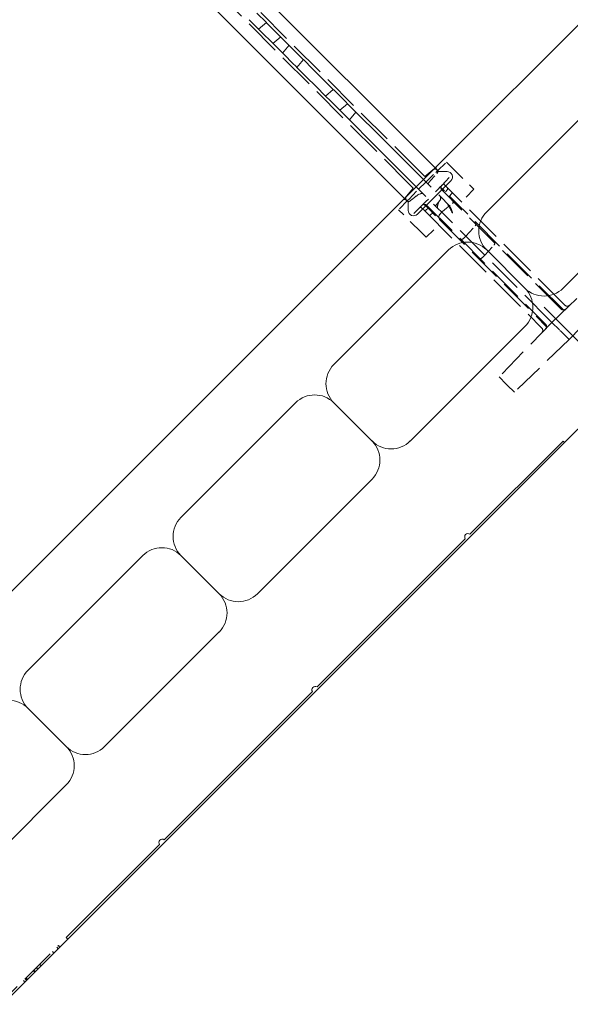
# Model space of a CAD drawing. Extents: x 0 to 4000058, y 2 to 86.
# Drawn here: x 70 to 75, y 39 to 48 of the extents above; entities that cross this region are included whole.
import ezdxf

# ---------------------------------------------------------------- set-up
doc = ezdxf.new("R2010")
doc.units = 0
doc.header["$LTSCALE"] = 4
doc.header["$MEASUREMENT"] = 0
doc.linetypes.add('DASHED', pattern=[0.2067, 0.1654, -0.0413])
for name, color, linetype, lineweight in [('Dimensions(ANSI)', 7, 'Continuous', 18), ('Hidden Edges(ANSI)', 7, 'DASHED', 18), ('Visible Edges(ANSI)', 7, 'Continuous', 18)]:
    doc.layers.add(name, color=color, linetype=linetype, lineweight=lineweight)
doc.styles.add('standard text', font='ARIAL.TTF')
doc.dimstyles.new('DEFAULT-ANSI 01', dxfattribs={"dimscale": 4, "dimtxt": 0.125, "dimasz": 0.125, "dimexe": 0.125, "dimexo": 0.0625, "dimgap": 0.031496, "dimtad": 0, "dimtih": 1, "dimtoh": 1, "dimdec": 3, "dimrnd": 1e-08, "dimzin": 4, "dimdsep": 46, "dimtxsty": 'standard text', "dimblk": 'Filled-1', "dimcen": 0.09, "dimdle": 0.393701, "dimclrd": 256, "dimclre": 256, "dimclrt": 7, "dimadec": 3, "dimazin": 1, "dimtfac": 0.96, "dimtofl": 0, "dimtmove": 0, "dimatfit": 3, "dimfxl": 0, "dimtolj": 1, "dimtzin": 0, "dimlwd": 15, "dimlwe": 15, "dimarcsym": 0})

# ---------------------------------------------------------------- blocks, each defined once
blk = doc.blocks.new('Filled-1')
at = {"color": 0}
for p, q in [((0, 0), (-1, 0.157)), ((-1, 0.157), (-1, -0.157)), ((-1, 0), (0, 0)), ((-1, -0.157), (0, 0))]:
    blk.add_line(p, q, dxfattribs=at)
at = {"color": 0, "flags": 128}
blk.add_lwpolyline([(-1, -0.157), (0, 0), (-1, 0.157), (-1, -0.157)], dxfattribs=at)
at = {"color": 0}
blk.add_solid([(-1, -0.157), (0, 0), (-1, 0.157), (-1, -0.157)], dxfattribs=at)
blk = doc.blocks.new('*D17')
at = {"layer": 'Defpoints', "color": 0, "linetype": 'Continuous'}
for p in [(78.6432, 47.9535), (82.6069, 43.9897), (64.501, 33.8114)]:
    blk.add_point(p, dxfattribs=at)
at = {"layer": 'Dimensions(ANSI)', "color": 208, "linetype": 'Continuous', "lineweight": 15, "true_color": 0x400040}
for p, q in [((78.8199, 47.7767), (82.9605, 43.6362)), ((82.2534, 43.6362), (76.2088, 37.5916)), ((68.8183, 30.2011), (75.4463, 36.8291)), ((64.6778, 33.6346), (68.8183, 29.494))]:
    blk.add_line(p, q, dxfattribs=at)
at = {"layer": 'Dimensions(ANSI)', "color": 208, "linetype": 'Continuous', "lineweight": 15, "true_color": 0x400040, "xscale": 0.5, "yscale": 0.5, "zscale": 0.5}
for p, rotation in [((82.6069, 43.9897), 44.99999999999997), ((68.4648, 29.8476), 225)]:
    blk.add_blockref('Filled-1', p, dxfattribs=dict(at, rotation=rotation))
at = {"layer": 'Dimensions(ANSI)', "color": 7, "linetype": 'Continuous', "lineweight": 18, "insert": (75.8275, 37.2104), "char_height": 0.5, "attachment_point": 5, "style": 'standard text'}
blk.add_mtext('\\A1;20.000', dxfattribs=at)
blk = doc.blocks.new('*D18')
at = {"layer": 'Defpoints', "color": 0, "linetype": 'Continuous'}
for p in [(78.6432, 47.9535), (74.9309, 46.0089), (81.6423, 44.9544)]:
    blk.add_point(p, dxfattribs=at)
at = {"layer": 'Dimensions(ANSI)', "color": 208, "linetype": 'Continuous', "lineweight": 15, "true_color": 0x400040}
for p, q in [((78.8199, 47.7767), (81.9958, 44.6008)), ((75.1076, 45.8322), (79.1674, 41.7724)), ((81.2887, 44.6008), (80.8052, 44.1173)), ((79.1674, 42.4795), (80.0426, 43.3548))]:
    blk.add_line(p, q, dxfattribs=at)
at = {"layer": 'Dimensions(ANSI)', "color": 208, "linetype": 'Continuous', "lineweight": 15, "true_color": 0x400040, "xscale": 0.5, "yscale": 0.5, "zscale": 0.5}
for p, rotation in [((81.6423, 44.9544), 45.00000481654839), ((78.8138, 42.126), 225.0000048165484)]:
    blk.add_blockref('Filled-1', p, dxfattribs=dict(at, rotation=rotation))
at = {"layer": 'Dimensions(ANSI)', "color": 7, "linetype": 'Continuous', "lineweight": 18, "insert": (80.4239, 43.736), "char_height": 0.5, "attachment_point": 5, "style": 'standard text'}
blk.add_mtext('\\A1;4.000', dxfattribs=at)
blk = doc.blocks.new('*D32')
at = {"layer": 'Defpoints', "color": 0, "linetype": 'Continuous'}
for p in [(78.6432, 47.9535), (36.501, 33.8114), (36.501, 29.1062)]:
    blk.add_point(p, dxfattribs=at)
at = {"layer": 'Dimensions(ANSI)', "color": 208, "linetype": 'Continuous', "lineweight": 15, "true_color": 0x400040}
for p, q in [((78.6432, 47.7035), (78.6432, 28.6062)), ((36.501, 33.5614), (36.501, 28.6062)), ((37.001, 29.1062), (57.5375, 29.1062)), ((78.1432, 29.1062), (59.8802, 29.1062))]:
    blk.add_line(p, q, dxfattribs=at)
at = {"layer": 'Dimensions(ANSI)', "color": 208, "linetype": 'Continuous', "lineweight": 15, "true_color": 0x400040, "xscale": 0.5, "yscale": 0.5, "zscale": 0.5, "rotation": 180}
blk.add_blockref('Filled-1', (36.501, 29.1062), dxfattribs=at)
at = {"layer": 'Dimensions(ANSI)', "color": 208, "linetype": 'Continuous', "lineweight": 15, "true_color": 0x400040, "xscale": 0.5, "yscale": 0.5, "zscale": 0.5}
blk.add_blockref('Filled-1', (78.6432, 29.1062), dxfattribs=at)
at = {"layer": 'Dimensions(ANSI)', "color": 7, "linetype": 'Continuous', "lineweight": 18, "insert": (58.7089, 29.1062), "char_height": 0.5, "attachment_point": 5, "style": 'standard text'}
blk.add_mtext('\\A1;42.142', dxfattribs=at)
blk = doc.blocks.new('*D33')
at = {"layer": 'Defpoints', "color": 0, "linetype": 'Continuous'}
for p in [(69.274, 57.3227), (64.501, 33.8114), (83.641, 33.8114)]:
    blk.add_point(p, dxfattribs=at)
at = {"layer": 'Dimensions(ANSI)', "color": 208, "linetype": 'Continuous', "lineweight": 15, "true_color": 0x400040}
for p, q in [((69.524, 57.3227), (84.141, 57.3227)), ((83.641, 56.8227), (83.641, 47.9604)), ((83.641, 34.3114), (83.641, 47.1976)), ((64.751, 33.8114), (84.141, 33.8114))]:
    blk.add_line(p, q, dxfattribs=at)
at = {"layer": 'Dimensions(ANSI)', "color": 208, "linetype": 'Continuous', "lineweight": 15, "true_color": 0x400040, "xscale": 0.5, "yscale": 0.5, "zscale": 0.5}
for p, rotation in [((83.641, 57.3227), 90), ((83.641, 33.8114), 270)]:
    blk.add_blockref('Filled-1', p, dxfattribs=dict(at, rotation=rotation))
at = {"layer": 'Dimensions(ANSI)', "color": 7, "linetype": 'Continuous', "lineweight": 18, "insert": (83.641, 47.579), "char_height": 0.5, "attachment_point": 5, "style": 'standard text'}
blk.add_mtext('\\A1;23.511', dxfattribs=at)
blk = doc.blocks.new('*D36')
at = {"layer": 'Defpoints', "color": 0, "linetype": 'Continuous'}
for p in [(59.0127, 47.0614), (57.2511, 46.3314), (57.2511, 43.2438)]:
    blk.add_point(p, dxfattribs=at)
at = {"layer": 'Dimensions(ANSI)', "color": 208, "linetype": 'Continuous', "lineweight": 15, "true_color": 0x400040}
for p, q in [((59.0127, 46.8114), (59.0127, 42.7438)), ((57.2511, 46.0814), (57.2511, 42.7438)), ((56.7511, 43.2438), (56.2511, 43.2438)), ((59.5127, 43.2438), (60.0127, 43.2438))]:
    blk.add_line(p, q, dxfattribs=at)
at = {"layer": 'Dimensions(ANSI)', "color": 208, "linetype": 'Continuous', "lineweight": 15, "true_color": 0x400040, "xscale": 0.5, "yscale": 0.5, "zscale": 0.5}
blk.add_blockref('Filled-1', (57.2511, 43.2438), dxfattribs=at)
at = {"layer": 'Dimensions(ANSI)', "color": 208, "linetype": 'Continuous', "lineweight": 15, "true_color": 0x400040, "xscale": 0.5, "yscale": 0.5, "zscale": 0.5, "rotation": 180}
blk.add_blockref('Filled-1', (59.0127, 43.2438), dxfattribs=at)
at = {"layer": 'Dimensions(ANSI)', "color": 7, "linetype": 'Continuous', "lineweight": 18, "insert": (4000056.8302, 43.2438), "char_height": 0.5, "attachment_point": 5, "style": 'standard text'}
blk.add_mtext('\\A1;1.762', dxfattribs=at)

msp = doc.modelspace()

# ---------------------------------------------------------------- linework, layer by layer
at = {"layer": 'Hidden Edges(ANSI)', "ltscale": 0.517851}
msp.add_line((70.8143, 50.0193), (73.8419, 46.9918), dxfattribs=at)
at = {"layer": 'Hidden Edges(ANSI)', "ltscale": 0.511248}
msp.add_line((71.5568, 49.489), (73.948, 47.0979), dxfattribs=at)
at = {"layer": 'Hidden Edges(ANSI)', "ltscale": 0.044712}
for p, q in [((72.5996, 48.2739), (72.6717, 48.3344)), ((72.688, 48.1855), (72.7485, 48.2576)), ((73.2183, 47.6552), (73.2904, 47.7157)), ((74.0148, 46.9913), (73.9473, 46.9261))]:
    msp.add_line(p, q, dxfattribs=at)
at = {"layer": 'Hidden Edges(ANSI)', "ltscale": 0.021568}
msp.add_line((74.1287, 47.0939), (74.1, 47.1226), dxfattribs=at)
at = {"layer": 'Hidden Edges(ANSI)', "ltscale": 0.053478}
for p, q in [((74.125, 47.0977), (74.2059, 47.1758)), ((73.841, 46.816), (73.7628, 46.735))]:
    msp.add_line(p, q, dxfattribs=at)
at = {"layer": 'Hidden Edges(ANSI)', "ltscale": 0.122998}
msp.add_line((74.2527, 47.129), (74.2059, 47.1758), dxfattribs=at)
at = {"layer": 'Hidden Edges(ANSI)', "ltscale": 0.221196}
for p, q in [((74.2527, 47.129), (74.417, 46.9647)), ((73.974, 46.5238), (73.8097, 46.6881))]:
    msp.add_line(p, q, dxfattribs=at)
at = {"layer": 'Hidden Edges(ANSI)', "ltscale": 0.059038}
for p, q in [((74.0039, 47.042), (73.948, 47.0979)), ((73.8978, 46.9359), (73.8419, 46.9918))]:
    msp.add_line(p, q, dxfattribs=at)
at = {"layer": 'Hidden Edges(ANSI)', "ltscale": 0.046123}
for p, q in [((74.0039, 47.042), (74.0782, 47.1044)), ((73.8978, 46.9359), (73.8354, 46.8615))]:
    msp.add_line(p, q, dxfattribs=at)
at = {"layer": 'Hidden Edges(ANSI)', "ltscale": 0.062967}
msp.add_line((74.0148, 46.9913), (74.1065, 47.0799), dxfattribs=at)
at = {"layer": 'Hidden Edges(ANSI)', "ltscale": 0.025085}
msp.add_line((74.1065, 47.0799), (74.125, 47.0977), dxfattribs=at)
at = {"layer": 'Hidden Edges(ANSI)', "ltscale": 0.087363}
msp.add_line((74.1613, 46.9606), (74.2889, 47.0928), dxfattribs=at)
at = {"layer": 'Hidden Edges(ANSI)', "ltscale": 0.191861}
msp.add_line((73.9254, 46.9481), (74.1259, 46.7475), dxfattribs=at)
at = {"layer": 'Hidden Edges(ANSI)', "ltscale": 0.148593}
msp.add_line((73.9917, 47.0143), (74.158, 46.848), dxfattribs=at)
at = {"layer": 'Hidden Edges(ANSI)', "ltscale": 0.036522}
msp.add_line((74.1483, 46.9472), (74.1272, 46.9253), dxfattribs=at)
at = {"layer": 'Hidden Edges(ANSI)', "ltscale": 0.008906}
msp.add_line((74.1483, 46.9472), (74.1613, 46.9606), dxfattribs=at)
at = {"layer": 'Hidden Edges(ANSI)', "ltscale": 0.000607872}
msp.add_line((74.1483, 46.9472), (74.1483, 46.9472), dxfattribs=at)
at = {"layer": 'Hidden Edges(ANSI)', "ltscale": 0.098854}
msp.add_line((74.1483, 46.9472), (74.1865, 46.909), dxfattribs=at)
at = {"layer": 'Hidden Edges(ANSI)', "ltscale": 0.024878}
for p, q in [((74.2184, 46.9337), (74.1866, 46.9655)), ((73.9756, 46.7522), (74.0074, 46.7204))]:
    msp.add_line(p, q, dxfattribs=at)
at = {"layer": 'Hidden Edges(ANSI)', "ltscale": 0.528958}
msp.add_line((75.3007, 45.8514), (74.2184, 46.9337), dxfattribs=at)
at = {"layer": 'Hidden Edges(ANSI)', "ltscale": 0.038205}
msp.add_line((74.4575, 46.9242), (74.417, 46.9647), dxfattribs=at)
at = {"layer": 'Hidden Edges(ANSI)', "ltscale": 0.065216}
msp.add_line((73.8587, 46.8344), (73.9473, 46.9261), dxfattribs=at)
at = {"layer": 'Hidden Edges(ANSI)', "ltscale": 0.015582}
msp.add_line((74.1044, 46.9017), (74.1272, 46.9253), dxfattribs=at)
at = {"layer": 'Hidden Edges(ANSI)', "ltscale": 0.055762}
msp.add_line((74.2223, 46.7837), (74.158, 46.848), dxfattribs=at)
at = {"layer": 'Hidden Edges(ANSI)', "ltscale": 0.501393}
msp.add_line((75.2647, 45.8166), (74.1629, 46.9184), dxfattribs=at)
at = {"layer": 'Hidden Edges(ANSI)', "ltscale": 0.159769}
msp.add_line((74.3052, 46.7903), (74.1865, 46.909), dxfattribs=at)
at = {"layer": 'Hidden Edges(ANSI)', "ltscale": 0.012475}
for p, q in [((74.1959, 46.8996), (74.2129, 46.9198)), ((74.2347, 46.8608), (74.2517, 46.881)), ((74.0354, 46.7489), (74.0152, 46.732)), ((74.0792, 46.7052), (74.0589, 46.6882))]:
    msp.add_line(p, q, dxfattribs=at)
at = {"layer": 'Hidden Edges(ANSI)', "ltscale": 0.09628}
msp.add_line((74.4575, 46.9242), (74.3169, 46.7786), dxfattribs=at)
at = {"layer": 'Hidden Edges(ANSI)', "ltscale": 0.023073}
msp.add_line((73.8171, 46.8398), (73.8472, 46.8098), dxfattribs=at)
at = {"layer": 'Hidden Edges(ANSI)', "ltscale": 0.026858}
msp.add_line((73.841, 46.816), (73.8587, 46.8344), dxfattribs=at)
at = {"layer": 'Hidden Edges(ANSI)', "ltscale": 0.083229}
msp.add_line((73.974, 46.7712), (73.8482, 46.6497), dxfattribs=at)
at = {"layer": 'Hidden Edges(ANSI)', "ltscale": 0.002088}
msp.add_line((73.974, 46.7712), (73.9758, 46.7729), dxfattribs=at)
at = {"layer": 'Hidden Edges(ANSI)', "ltscale": 0.001142}
msp.add_line((73.974, 46.7712), (73.9757, 46.7728), dxfattribs=at)
at = {"layer": 'Hidden Edges(ANSI)', "ltscale": 0.01205}
msp.add_line((73.9758, 46.7729), (73.9939, 46.7904), dxfattribs=at)
at = {"layer": 'Hidden Edges(ANSI)', "ltscale": 0.036523}
msp.add_line((74.0158, 46.8116), (73.9939, 46.7904), dxfattribs=at)
at = {"layer": 'Hidden Edges(ANSI)', "ltscale": 0.001281}
msp.add_line((73.9939, 46.7904), (73.994, 46.7904), dxfattribs=at)
at = {"layer": 'Hidden Edges(ANSI)', "ltscale": 0.097063}
msp.add_line((74.0319, 46.7524), (73.994, 46.7904), dxfattribs=at)
at = {"layer": 'Hidden Edges(ANSI)', "ltscale": 0.015462}
msp.add_line((74.0158, 46.8116), (74.0393, 46.8342), dxfattribs=at)
at = {"layer": 'Hidden Edges(ANSI)', "ltscale": 0.500337}
msp.add_line((74.0227, 46.7758), (75.1222, 45.6764), dxfattribs=at)
at = {"layer": 'Hidden Edges(ANSI)', "ltscale": 0.155015}
msp.add_line((74.0319, 46.7524), (74.1471, 46.6373), dxfattribs=at)
at = {"layer": 'Hidden Edges(ANSI)', "ltscale": 0.031303}
msp.add_line((74.1443, 46.8214), (74.1022, 46.7713), dxfattribs=at)
at = {"layer": 'Hidden Edges(ANSI)', "ltscale": 0.480459}
msp.add_line((75.2883, 45.8072), (74.3052, 46.7903), dxfattribs=at)
at = {"layer": 'Hidden Edges(ANSI)', "ltscale": 0.123406}
msp.add_line((73.7628, 46.735), (73.8097, 46.6881), dxfattribs=at)
at = {"layer": 'Hidden Edges(ANSI)', "ltscale": 0.527824}
msp.add_line((74.0074, 46.7204), (75.0874, 45.6404), dxfattribs=at)
at = {"layer": 'Hidden Edges(ANSI)', "ltscale": 0.044437}
msp.add_line((74.159, 46.7145), (74.1259, 46.7475), dxfattribs=at)
at = {"layer": 'Hidden Edges(ANSI)', "ltscale": 0.487609}
msp.add_line((75.1568, 45.7167), (74.159, 46.7145), dxfattribs=at)
at = {"layer": 'Hidden Edges(ANSI)', "ltscale": 0.096399}
msp.add_line((74.0167, 46.4811), (74.1625, 46.6219), dxfattribs=at)
at = {"layer": 'Hidden Edges(ANSI)', "ltscale": 0.481126}
msp.add_line((74.1471, 46.6373), (75.1316, 45.6528), dxfattribs=at)
at = {"layer": 'Hidden Edges(ANSI)', "ltscale": 0.060754}
for p, q in [((74.3838, 46.4896), (74.4693, 46.5846)), ((74.5604, 46.3131), (74.6459, 46.408))]:
    msp.add_line(p, q, dxfattribs=at)
at = {"layer": 'Hidden Edges(ANSI)', "ltscale": 0.040245}
msp.add_line((73.974, 46.5238), (74.0167, 46.4811), dxfattribs=at)
at = {"layer": 'Hidden Edges(ANSI)', "ltscale": 0.015932}
for p, q in [((74.3838, 46.4896), (74.3588, 46.4671)), ((74.5604, 46.3131), (74.5354, 46.2905))]:
    msp.add_line(p, q, dxfattribs=at)
at = {"layer": 'Hidden Edges(ANSI)', "ltscale": 0.481992}
for p, q in [((75.1805, 45.6929), (75.7539, 46.2466)), ((75.3396, 45.5338), (75.8933, 46.1072))]:
    msp.add_line(p, q, dxfattribs=at)
at = {"layer": 'Hidden Edges(ANSI)', "ltscale": 0.007203}
for p, q in [((75.2935, 45.802), (75.2883, 45.8072)), ((75.1316, 45.6528), (75.1368, 45.6476))]:
    msp.add_line(p, q, dxfattribs=at)
at = {"layer": 'Hidden Edges(ANSI)', "ltscale": 0.425273}
for p, q in [((75.1805, 45.6929), (74.692, 45.1871)), ((75.3396, 45.5338), (74.8338, 45.0453))]:
    msp.add_line(p, q, dxfattribs=at)
at = {"layer": 'Hidden Edges(ANSI)', "ltscale": 0.062467}
msp.add_line((75.1568, 45.7167), (75.1805, 45.6929), dxfattribs=at)
at = {"layer": 'Hidden Edges(ANSI)', "ltscale": 0.078437}
for p, q in [((75.1805, 45.6929), (75.2548, 45.6187)), ((75.2654, 45.6081), (75.3396, 45.5338))]:
    msp.add_line(p, q, dxfattribs=at)
at = {"layer": 'Hidden Edges(ANSI)', "ltscale": 0.007043}
for p, q in [((75.2654, 45.6081), (75.2548, 45.6187)), ((74.7682, 45.1109), (74.7576, 45.1215))]:
    msp.add_line(p, q, dxfattribs=at)
at = {"layer": 'Hidden Edges(ANSI)', "ltscale": 0.069257}
for p, q in [((74.692, 45.1871), (74.7576, 45.1215)), ((74.7682, 45.1109), (74.8338, 45.0453))]:
    msp.add_line(p, q, dxfattribs=at)
at = {"layer": 'Hidden Edges(ANSI)', "ltscale": 0.484203}
msp.add_line((70.3123, 39.6226), (70.6151, 39.9255), dxfattribs=at)
at = {"layer": 'Hidden Edges(ANSI)', "ltscale": 0.009423}
for p, q in [((70.6293, 39.9113), (70.6151, 39.9255)), ((70.5731, 39.8552), (70.559, 39.8693)), ((70.614, 39.896), (70.5998, 39.9102)), ((70.4557, 39.7378), (70.4416, 39.7519)), ((70.3962, 39.6782), (70.382, 39.6924)), ((70.3987, 39.6808), (70.3846, 39.6949)), ((70.4021, 39.6842), (70.388, 39.6983)), ((70.4243, 39.7063), (70.4101, 39.7204)), ((70.4251, 39.7072), (70.411, 39.7213)), ((70.3052, 39.5872), (70.291, 39.6013)), ((70.3213, 39.6034), (70.3072, 39.6175)), ((70.3247, 39.6068), (70.3106, 39.6209)), ((70.3298, 39.6119), (70.3157, 39.626))]:
    msp.add_line(p, q, dxfattribs=at)
at = {"layer": 'Hidden Edges(ANSI)', "ltscale": 0.48994}
msp.add_line((70.0052, 39.3155), (70.3123, 39.6226), dxfattribs=at)
at = {"layer": 'Hidden Edges(ANSI)', "ltscale": 0.063651, "flags": 128}
msp.add_lwpolyline([(74.0322, 46.9739), (74.0353, 46.9778), (74.0386, 46.9817), (74.0418, 46.9857), (74.0451, 46.9896), (74.0484, 46.9936), (74.0517, 46.9976), (74.0551, 47.0016), (74.0585, 47.0055), (74.0619, 47.0095), (74.0654, 47.0135), (74.0689, 47.0175), (74.0724, 47.0216), (74.0759, 47.0256), (74.0795, 47.0296), (74.083, 47.0337), (74.0866, 47.0377), (74.0902, 47.0417), (74.0939, 47.0458), (74.0975, 47.0499), (74.1012, 47.0539), (74.1049, 47.058), (74.1086, 47.0621), (74.1123, 47.0662), (74.1161, 47.0703)], dxfattribs=at)
at = {"layer": 'Hidden Edges(ANSI)', "ltscale": 0.025585, "flags": 128}
msp.add_lwpolyline([(74.1287, 47.0939), (74.1289, 47.0937), (74.129, 47.0933), (74.1291, 47.0928), (74.1291, 47.0923), (74.1291, 47.0917), (74.1289, 47.0911), (74.1288, 47.0903), (74.1285, 47.0895), (74.1282, 47.0887), (74.1278, 47.0878), (74.1274, 47.0868), (74.1269, 47.0858), (74.1264, 47.0847), (74.1258, 47.0836), (74.1252, 47.0825), (74.1245, 47.0813), (74.1237, 47.0801), (74.1228, 47.0788), (74.1219, 47.0775), (74.1209, 47.0761), (74.1198, 47.0747), (74.1187, 47.0733), (74.1174, 47.0718), (74.1161, 47.0703)], dxfattribs=at)
at = {"layer": 'Hidden Edges(ANSI)', "ltscale": 0.008936, "flags": 128}
msp.add_lwpolyline([(74.1483, 46.9472), (74.1489, 46.9477), (74.1494, 46.9483), (74.15, 46.9488), (74.1505, 46.9494), (74.1511, 46.95), (74.1516, 46.9505), (74.1521, 46.9511), (74.1527, 46.9517), (74.1532, 46.9522), (74.1538, 46.9528), (74.1543, 46.9533), (74.1548, 46.9539), (74.1554, 46.9545), (74.1559, 46.955), (74.1565, 46.9556), (74.157, 46.9561), (74.1576, 46.9567), (74.1581, 46.9573), (74.1586, 46.9578), (74.1592, 46.9584), (74.1597, 46.959), (74.1603, 46.9595), (74.1608, 46.9601), (74.1613, 46.9606)], dxfattribs=at)
at = {"layer": 'Hidden Edges(ANSI)', "ltscale": 0.056359, "flags": 128}
msp.add_lwpolyline([(73.8735, 46.8197), (73.877, 46.8227), (73.8806, 46.8256), (73.8841, 46.8286), (73.8876, 46.8315), (73.8911, 46.8344), (73.8947, 46.8373), (73.8982, 46.8402), (73.9016, 46.843), (73.9051, 46.8457), (73.9086, 46.8485), (73.9121, 46.8512), (73.9157, 46.8539), (73.9193, 46.8567), (73.923, 46.8595), (73.9268, 46.8622), (73.9305, 46.8649), (73.9343, 46.8675), (73.938, 46.87), (73.9417, 46.8724), (73.9453, 46.8746), (73.9488, 46.8767), (73.9523, 46.8785), (73.9555, 46.88), (73.9588, 46.8813)], dxfattribs=at)
at = {"layer": 'Hidden Edges(ANSI)', "ltscale": 0.06792, "flags": 128}
msp.add_lwpolyline([(74.158, 46.848), (74.154, 46.8412), (74.1502, 46.8346), (74.1467, 46.8282), (74.1433, 46.8221), (74.1403, 46.8162), (74.1374, 46.8106), (74.1348, 46.8051), (74.1324, 46.7999), (74.1303, 46.7949), (74.1283, 46.7902), (74.1266, 46.7857), (74.1252, 46.7814), (74.124, 46.7773), (74.123, 46.7735), (74.1222, 46.7698), (74.1217, 46.7665), (74.1214, 46.7633), (74.1214, 46.7604), (74.1216, 46.7577), (74.122, 46.7552), (74.1226, 46.7529), (74.1235, 46.7509), (74.1246, 46.7491), (74.1259, 46.7475)], dxfattribs=at)
at = {"layer": 'Hidden Edges(ANSI)', "ltscale": 0.022272, "flags": 128}
msp.add_lwpolyline([(74.1443, 46.8214), (74.1455, 46.8229), (74.1466, 46.8245), (74.1476, 46.8262), (74.1485, 46.8279), (74.1493, 46.8297), (74.1499, 46.8315), (74.1505, 46.8334), (74.151, 46.8353), (74.1513, 46.8372), (74.1515, 46.839), (74.1516, 46.8409), (74.1516, 46.8428), (74.1514, 46.8446), (74.1512, 46.8465), (74.1508, 46.8484), (74.1503, 46.8503), (74.1497, 46.8522), (74.149, 46.854), (74.1481, 46.8558), (74.1472, 46.8575), (74.1461, 46.8592), (74.145, 46.8608), (74.1437, 46.8622), (74.1424, 46.8636)], dxfattribs=at)
at = {"layer": 'Hidden Edges(ANSI)', "ltscale": 0.028398, "flags": 128}
msp.add_lwpolyline([(73.8735, 46.8197), (73.8719, 46.8184), (73.8704, 46.8173), (73.8689, 46.8162), (73.8675, 46.8153), (73.8661, 46.8144), (73.8647, 46.8136), (73.8634, 46.8129), (73.8621, 46.8123), (73.8608, 46.8117), (73.8596, 46.8112), (73.8584, 46.8107), (73.8572, 46.8103), (73.856, 46.8099), (73.8549, 46.8096), (73.8539, 46.8093), (73.8528, 46.8091), (73.8519, 46.8089), (73.851, 46.8089), (73.8501, 46.8088), (73.8494, 46.8089), (73.8487, 46.809), (73.8481, 46.8092), (73.8476, 46.8094), (73.8472, 46.8098)], dxfattribs=at)
at = {"layer": 'Hidden Edges(ANSI)', "ltscale": 0.000119026, "flags": 128}
msp.add_lwpolyline([(73.994, 46.7904), (73.994, 46.7904), (73.994, 46.7904), (73.994, 46.7904), (73.994, 46.7904), (73.994, 46.7904), (73.994, 46.7904), (73.994, 46.7904), (73.994, 46.7904), (73.994, 46.7904), (73.994, 46.7904), (73.994, 46.7904), (73.994, 46.7904), (73.994, 46.7904), (73.994, 46.7904), (73.994, 46.7904), (73.994, 46.7904), (73.994, 46.7904), (73.994, 46.7904), (73.994, 46.7904), (73.994, 46.7904), (73.994, 46.7904), (73.994, 46.7904), (73.994, 46.7904), (73.994, 46.7904)], dxfattribs=at)
at = {"layer": 'Hidden Edges(ANSI)', "ltscale": 0.061758, "flags": 128}
msp.add_lwpolyline([(74.2598, 46.7043), (74.2577, 46.7091), (74.2555, 46.7138), (74.2533, 46.7185), (74.2511, 46.7232), (74.2489, 46.7279), (74.2466, 46.7326), (74.2443, 46.7372), (74.242, 46.7418), (74.2397, 46.7464), (74.2373, 46.751), (74.2349, 46.7555), (74.2324, 46.7599), (74.2299, 46.7643), (74.2274, 46.7687), (74.2247, 46.773), (74.222, 46.7773), (74.2191, 46.7816), (74.2162, 46.7858), (74.2132, 46.79), (74.2101, 46.7941), (74.2069, 46.7981), (74.2036, 46.8019), (74.2003, 46.8057), (74.1968, 46.8093)], dxfattribs=at)
at = {"layer": 'Hidden Edges(ANSI)', "ltscale": 0.046302, "flags": 128}
msp.add_lwpolyline([(74.2223, 46.7837), (74.2253, 46.7806), (74.2281, 46.7774), (74.2307, 46.774), (74.2331, 46.7706), (74.2354, 46.7672), (74.2376, 46.7638), (74.2395, 46.7604), (74.2414, 46.757), (74.243, 46.7537), (74.2446, 46.7505), (74.2461, 46.7472), (74.2476, 46.7438), (74.249, 46.7405), (74.2503, 46.7371), (74.2517, 46.7337), (74.2529, 46.7302), (74.2542, 46.7267), (74.2554, 46.7232), (74.2565, 46.7197), (74.2577, 46.7162), (74.2588, 46.7127), (74.2599, 46.7091), (74.261, 46.7056), (74.2621, 46.7021)], dxfattribs=at)
at = {"layer": 'Hidden Edges(ANSI)', "ltscale": 0.02405, "flags": 128}
msp.add_lwpolyline([(74.2594, 46.7946), (74.2608, 46.7957), (74.2623, 46.7967), (74.2639, 46.7975), (74.2656, 46.7982), (74.2674, 46.7988), (74.2692, 46.7992), (74.2711, 46.7996), (74.273, 46.7999), (74.275, 46.8001), (74.2771, 46.8001), (74.2792, 46.8001), (74.2814, 46.8), (74.2836, 46.7998), (74.2858, 46.7994), (74.288, 46.799), (74.2902, 46.7984), (74.2924, 46.7978), (74.2945, 46.797), (74.2966, 46.7961), (74.2985, 46.7952), (74.3004, 46.7941), (74.3021, 46.7929), (74.3037, 46.7916), (74.3052, 46.7903)], dxfattribs=at)
at = {"layer": 'Hidden Edges(ANSI)', "ltscale": 0.025963, "flags": 128}
msp.add_lwpolyline([(74.1471, 46.6373), (74.1455, 46.6391), (74.144, 46.641), (74.1426, 46.6431), (74.1413, 46.6453), (74.1402, 46.6477), (74.1392, 46.6501), (74.1383, 46.6525), (74.1375, 46.655), (74.1369, 46.6575), (74.1364, 46.6601), (74.136, 46.6626), (74.1358, 46.665), (74.1356, 46.6673), (74.1355, 46.6696), (74.1356, 46.6718), (74.1357, 46.6738), (74.1359, 46.6757), (74.1361, 46.6776), (74.1365, 46.6793), (74.1369, 46.6808), (74.1374, 46.6824), (74.138, 46.6839), (74.1388, 46.6852), (74.1396, 46.6864)], dxfattribs=at)
at = {"layer": 'Hidden Edges(ANSI)', "ltscale": 0.021799}
for centre, start, end in [((74.0981, 47.0806), 45, 130), ((73.8591, 46.8416), 140, 225)]:
    msp.add_arc(centre, 0.031, start, end, dxfattribs=at)
at = {"layer": 'Hidden Edges(ANSI)', "ltscale": 0.02283}
for centre, start, end in [((74.1849, 46.9404), 136, 225), ((74.0008, 46.7539), 45, 134), ((75.3226, 45.8733), 225, 314), ((75.2867, 45.8385), 225, 314), ((75.1002, 45.6544), 316, 45), ((75.0655, 45.6185), 316, 45)]:
    msp.add_arc(centre, 0.031, start, end, dxfattribs=at)
at = {"layer": 'Hidden Edges(ANSI)', "ltscale": 0.010995}
for centre, start, end in [((74.1972, 46.9761), 136, 225), ((73.965, 46.7416), 45, 134)]:
    msp.add_arc(centre, 0.015, start, end, dxfattribs=at)
at = {"layer": 'Hidden Edges(ANSI)', "ltscale": 0.010496}
for centre, start, end in [((74.2014, 46.9295), 320, 45), ((74.2402, 46.8906), 320, 45), ((74.0056, 46.7435), 225, 310), ((74.0493, 46.6997), 225, 310)]:
    msp.add_arc(centre, 0.015, start, end, dxfattribs=at)
at = {"layer": 'Hidden Edges(ANSI)', "ltscale": 0.022314}
for centre, start, end in [((74.4463, 46.6054), 318, 45), ((74.3381, 46.4902), 225, 312), ((74.6229, 46.4288), 318, 45), ((74.5147, 46.3136), 225, 312)]:
    msp.add_arc(centre, 0.031, start, end, dxfattribs=at)
at = {"layer": 'Hidden Edges(ANSI)', "ltscale": 0.027818}
msp.add_ellipse((72.4492, 44.776), major_axis=(-1.5437, -2.1051), ratio=0.085717, start_param=3.148479, end_param=3.265243, dxfattribs=at)
at = {"layer": 'Hidden Edges(ANSI)', "ltscale": 0.012171}
msp.add_ellipse((82.8328, 37.5235), major_axis=(-7.7224, 10.2192), ratio=0.984643, start_param=0.116404, end_param=0.118416, dxfattribs=at)
at = {"layer": 'Hidden Edges(ANSI)', "ltscale": 0.06188}
msp.add_ellipse((74.5505, 47.072), major_axis=(-0.3915, -0.3575), ratio=0.024657, start_param=0.00112, end_param=0.710101, dxfattribs=at)
at = {"layer": 'Hidden Edges(ANSI)', "ltscale": 0.016894}
msp.add_ellipse((73.8015, 46.323), major_axis=(-0.3575, -0.3915), ratio=0.024657, start_param=2.782231, end_param=3.140473, dxfattribs=at)
at = {"layer": 'Visible Edges(ANSI)'}
for p, q in [((74.0327, 47.1899), (68.5104, 52.7122)), ((68.2276, 52.4293), (73.7498, 46.9071)), ((76.787, 49.8096), (74.1194, 47.142)), ((72.3795, 48.494), (72.467, 48.4065)), ((72.5391, 48.467), (72.4516, 48.5545)), ((72.5391, 48.467), (72.467, 48.4065)), ((72.467, 48.4065), (72.4735, 48.4)), ((72.5069, 48.3666), (72.4735, 48.4)), ((72.5391, 48.467), (72.5439, 48.4622)), ((72.5773, 48.4287), (72.5439, 48.4622)), ((72.5773, 48.4287), (72.6482, 48.3579)), ((72.5069, 48.3666), (72.5819, 48.2916)), ((72.7719, 48.2341), (72.6482, 48.3579)), ((72.7057, 48.1678), (72.5819, 48.2916)), ((72.7719, 48.2341), (72.8428, 48.1632)), ((72.7057, 48.1678), (72.7807, 48.0928)), ((72.8811, 48.125), (72.8206, 48.0529)), ((72.8763, 48.1298), (72.8428, 48.1632)), ((72.8763, 48.1298), (72.8811, 48.125)), ((72.9686, 48.0375), (72.8811, 48.125)), ((72.8141, 48.0594), (72.7807, 48.0928)), ((72.8141, 48.0594), (72.8206, 48.0529)), ((72.8206, 48.0529), (72.9081, 47.9654)), ((73.0703, 47.9358), (72.9686, 48.0375)), ((72.9982, 47.8753), (72.9081, 47.9654)), ((73.1578, 47.8482), (73.0703, 47.9358)), ((72.9982, 47.8753), (73.0857, 47.7877)), ((73.1578, 47.8482), (73.0857, 47.7877)), ((73.1626, 47.8435), (73.1578, 47.8482)), ((73.1626, 47.8435), (73.196, 47.81)), ((73.0922, 47.7813), (73.0857, 47.7877)), ((73.0922, 47.7813), (73.1256, 47.7478)), ((73.3672, 47.6389), (73.196, 47.81)), ((74.5773, 46.7161), (75.638, 47.7767)), ((73.3067, 47.5668), (73.1256, 47.7478)), ((73.3067, 47.5668), (73.3672, 47.6389)), ((73.5873, 47.4187), (73.3672, 47.6389)), ((73.3067, 47.5668), (73.5268, 47.3466)), ((73.733, 47.2731), (73.5873, 47.4187)), ((73.6667, 47.2068), (73.5268, 47.3466)), ((73.6667, 47.2068), (73.9254, 46.9481)), ((73.733, 47.2731), (73.9917, 47.0143)), ((74.1194, 47.142), (73.7978, 46.8204)), ((74.1, 47.1226), (74.0327, 47.1899)), ((74.1415, 47.0887), (74.2105, 47.0887)), ((76.3451, 47.0696), (75.2844, 46.0089)), ((74.2458, 47.0033), (73.9365, 46.694)), ((73.7498, 46.9071), (73.8171, 46.8398)), ((73.7978, 46.8204), (68.4625, 41.4852)), ((73.8511, 46.7293), (73.8511, 46.7983)), ((74.2237, 46.3625), (73.1631, 45.3018)), ((74.9309, 46.0089), (74.5773, 46.3625)), ((73.8702, 44.5947), (74.9309, 45.6554)), ((75.2985, 44.5806), (76.3592, 45.6413)), ((71.7489, 43.8876), (72.8095, 44.9483)), ((73.1631, 44.9483), (73.5166, 44.5947)), ((75.2985, 44.5806), (70.7024, 39.9844)), ((75.2844, 44.5947), (74.4222, 43.7325)), ((75.2844, 44.5947), (75.2985, 44.5806)), ((73.5166, 44.2412), (72.456, 43.1805)), ((74.3789, 43.6892), (73.008, 42.3183)), ((71.3953, 43.5341), (70.3347, 42.4734)), ((72.1024, 43.1805), (71.7489, 43.5341)), ((71.0418, 41.7663), (72.1024, 42.827)), ((72.9647, 42.275), (71.5937, 40.9041)), ((70.3347, 42.1199), (70.6882, 41.7663)), ((70.6882, 41.4128), (69.6276, 40.3521)), ((71.5504, 40.8608), (70.6882, 39.9985)), ((69.6417, 38.9237), (70.7024, 39.9844)), ((70.7024, 39.9844), (70.6882, 39.9985))]:
    msp.add_line(p, q, dxfattribs=at)
for centre, radius, start, end in [((74.1415, 47.1199), 0.0313, 135, 270), ((74.2105, 47.0387), 0.05, 315, 90), ((73.8199, 46.7983), 0.0313, 0, 135), ((73.9011, 46.7293), 0.05, 180, 315), ((74.7541, 46.5393), 0.25, 135, 225), ((74.4005, 46.1857), 0.25, 45, 135), ((75.1076, 46.1857), 0.25, 225, 315), ((74.7541, 45.8322), 0.25, 315, 45), ((73.3399, 45.1251), 0.25, 135, 225), ((72.9863, 44.7715), 0.25, 45, 135), ((73.3399, 44.418), 0.25, 315, 45), ((73.6934, 44.7715), 0.25, 225, 315), ((71.9256, 43.7109), 0.25, 135, 225), ((74.4049, 43.7064), 0.0313, 56.53696, 213.46304), ((71.5721, 43.3573), 0.25, 45, 135), ((72.2792, 43.3573), 0.25, 225, 315), ((71.9256, 43.0037), 0.25, 315, 45), ((70.5114, 42.2966), 0.25, 135, 225), ((72.9907, 42.2922), 0.0313, 56.53696, 213.46304), ((70.1579, 41.9431), 0.25, 45, 135), ((70.5114, 41.5895), 0.25, 315, 45), ((70.865, 41.9431), 0.25, 225, 315), ((71.5765, 40.878), 0.0312, 56.53696, 213.46304)]:
    msp.add_arc(centre, radius, start, end, dxfattribs=at)

# ---------------------------------------------------------------- dimensions: what is measured, and where the dimension line sits
at = {"layer": 'Dimensions(ANSI)', "color": 208, "linetype": 'Continuous', "lineweight": 18, "true_color": 0x400040}
for base, p1, p2, angle, override, picture, middle in [((83.641, 33.8114), (69.274, 57.3227), (64.501, 33.8114), 90, {"dimdec": 3, "dimtp": 0, "dimtm": 0, "dimtdec": 2}, '*D33', (83.641, 47.579)), ((36.501, 29.1062), (78.6432, 47.9535), (36.501, 33.8114), 180, {"dimdec": 3, "dimtp": 0, "dimtm": 0, "dimtdec": 2}, '*D32', (58.7089, 29.1062)), ((82.6069, 43.9897), (64.501, 33.8114), (78.6432, 47.9535), 225, {"dimdec": 3, "dimtp": 0, "dimtm": 0, "dimtdec": 2}, '*D17', (75.8275, 37.2104)), ((81.6423, 44.9544), (74.9309, 46.0089), (78.6432, 47.9535), 45, {"dimdec": 3, "dimtp": 0, "dimtm": 0, "dimtdec": 2}, '*D18', (80.4239, 43.736)), ((57.2511, 43.2438), (59.0127, 47.0614), (57.2511, 46.3314), 180, {"dimgap": 999999, "dimtad": 0, "dimdec": 3, "dimtp": 0, "dimtm": 0, "dimtdec": 2}, '*D36', (4000056.8302, 43.2438))]:
    dim = msp.add_linear_dim(base=base, p1=p1, p2=p2, angle=angle, dimstyle='DEFAULT-ANSI 01', override=override, dxfattribs=at)
    dim.commit()
    dim.dimension.update_dxf_attribs({"geometry": picture, "text_midpoint": middle, "dimtype": 160})

doc.saveas('drawing.dxf')
